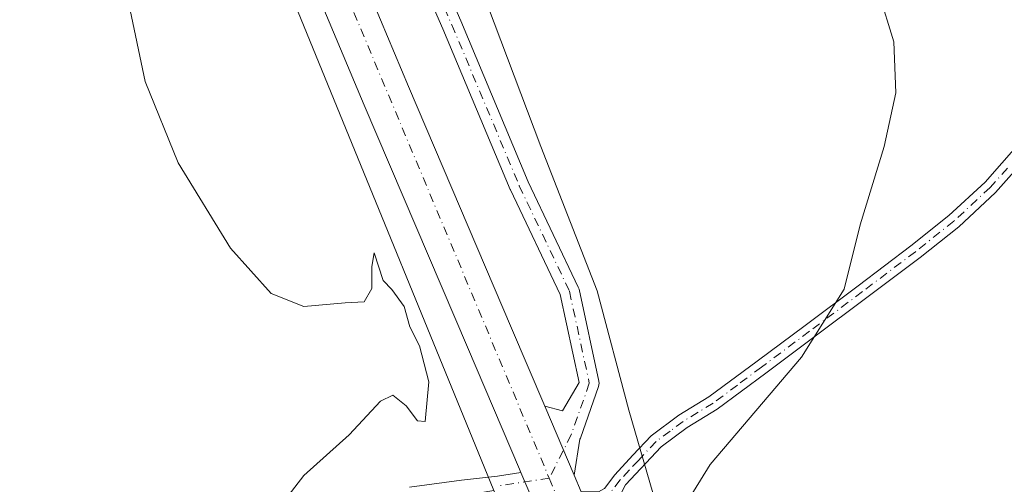
# Model space of a CAD drawing. Units: metres. Extents: x 580267 to 583710, y 4719643 to 4721997.
# Drawn here: x 580858 to 581009, y 4720374 to 4720446 of the extents above; entities that cross this region are included whole.
import ezdxf

# ---------------------------------------------------------------- set-up
doc = ezdxf.new("R2010")
doc.units = ezdxf.units.M
doc.header["$MEASUREMENT"] = 0
doc.linetypes.add('DGN Style 4', pattern=[2.6384748266838614, 1.318413404963828, -0.6592067024819142, 0.001648016756204785, -0.6592067024819142])
for name, color, linetype, lineweight in [('Camino Cxs', 7, 'Continuous', 0), ('Camino eje', 30, 'DGN Style 4', 13), ('Carretera de calzada única Cxs', 7, 'Continuous', 13), ('Carretera de calzada única eje', 7, 'DGN Style 4', 0), ('Cultivos herbáceos CxS', 92, 'Continuous', 0), ('Curva de nivel normal', 30, 'Continuous', 0), ('Núcleo urbano CxS', 7, 'Continuous', 0), ('Pista no pavimentada Cxs', 111, 'Continuous', 0), ('Pista no pavimentada eje', 91, 'DGN Style 4', 0)]:
    doc.layers.add(name, color=color, linetype=linetype, lineweight=lineweight)

# ---------------------------------------------------------------- blocks, each defined once
blk = doc.blocks.new('*U15')
at = {"layer": 'Cultivos herbáceos CxS', "color": 92, "linetype": 'Continuous', "lineweight": 0}
blk.add_polyline3d([(581037.4927000003, 4720362.0889, 477.2712000000029), (581004.0131000001, 4720344.1963, 478.4054999999935), (580997.1083000004, 4720340.506300001, 479.090400000001), (580972.1098999997, 4720330.3498, 482.2881000000052), (580968.7270999998, 4720337.852700001, 480.773000000001), (580956.9961999999, 4720366.8639, 481.2507000000041), (580951.4513999998, 4720385.809599999, 482.9799999999959), (580946.6479000002, 4720404.0647, 483.295100000003), (580938.0011999998, 4720426.162699999, 482.7862000000023), (580929.8350999998, 4720447.7805, 481.9170000000013), (580908.2467999998, 4720493.068700001, 479.7658999999985), (580905.4001000002, 4720511.131300001, 479.2253000000055), (580891.7111000001, 4720537.4575, 479.5966999999946), (580874.8631999996, 4720562.730900001, 480.1728000000003), (580851.6971000005, 4720604.852700001, 481.3570999999939), (580831.6902999999, 4720663.8235, 481.9833999999974)], dxfattribs=at)

msp = doc.modelspace()

# ---------------------------------------------------------------- linework, layer by layer
at = {"layer": 'Camino Cxs', "color": 7, "linetype": 'Continuous', "lineweight": 0, "extrusion": (-0.001630128313264725, 0.003867963257140544, 0.9999911907321603), "elevation": 17794.45876801987, "flags": 128}
msp.add_lwpolyline([(580934.9731390683, 4720342.771973337), (580936.1759586622, 4720339.917951988)], dxfattribs=at)
at = {"layer": 'Camino Cxs', "color": 7, "linetype": 'Continuous', "lineweight": 0}
for points in [[(580944.1801000005, 4720373.350099999, 483.2575999999972), (580946.8201000001, 4720373.3301, 483.2728999999963), (580947.7200999996, 4720373.840100001, 483.2822000000015), (580949.3201000001, 4720375.950099999, 483.3772000000026), (580952.1001000004, 4720378.9301, 483.468399999998), (580954.8800999997, 4720381.9001, 483.1566000000021), (580959.1401000004, 4720385.0601, 482.7629000000015), (580963.7200999996, 4720387.850099999, 482.2734999999957), (580971.0800999999, 4720393.3201, 481.4069000000018), (580978.4401000004, 4720398.800100001, 480.5228999999963), (580986.5401, 4720404.870100001, 479.7856999999931), (580994.6300999997, 4720410.960100001, 479.1728000000003), (581000.4501, 4720415.610099999, 478.811400000006), (581005.9600999998, 4720420.690099999, 478.5072999999975), (581011.0900999998, 4720426.4901, 478.1312000000034)], [(580947.7200999996, 4720373.840100001, 483.2822000000015), (580949.3201000001, 4720375.950099999, 483.3772000000026), (580952.1001000004, 4720378.9301, 483.468399999998), (580954.8800999997, 4720381.9001, 483.1566000000021), (580959.1401000004, 4720385.0601, 482.7629000000015), (580963.7200999996, 4720387.850099999, 482.2734999999957), (580971.0800999999, 4720393.3201, 481.4069000000018), (580978.4401000004, 4720398.800100001, 480.5228999999963), (580986.5401, 4720404.870100001, 479.7856999999931), (580994.6300999997, 4720410.960100001, 479.1728000000003), (581000.4501, 4720415.610099999, 478.811400000006), (581005.9600999998, 4720420.690099999, 478.5072999999975), (581011.0900999998, 4720426.4901, 478.1312000000034)], [(581012.8400999998, 4720425.040100001, 477.9397999999928), (581007.5800999999, 4720419.100099999, 478.3568999999989), (581001.9301000005, 4720413.890100001, 478.6034999999974), (580996.0201000003, 4720409.170100001, 478.922900000005), (580987.9001000002, 4720403.0601, 479.5236000000005), (580979.7901, 4720396.9801, 480.3019000000059), (580972.4301000005, 4720391.5001, 481.5803000000015), (580964.9801000003, 4720385.970100001, 482.4248999999982), (580960.4101, 4720383.1801, 482.9385000000038), (580956.4001000002, 4720380.200099999, 483.4352000000072), (580950.9700999996, 4720374.4001, 483.4902000000002), (580949.6601, 4720371.9301, 483.381899999993), (580948.4200999998, 4720369.420100001, 483.3190999999933), (580947.8000999996, 4720367.840100001, 483.3466000000044), (580947.2200999996, 4720366.2301, 483.3895000000048)], [(581012.8400999998, 4720425.040100001, 477.9397999999928), (581007.5800999999, 4720419.100099999, 478.3568999999989), (581001.9301000005, 4720413.890100001, 478.6034999999974), (580996.0201000003, 4720409.170100001, 478.922900000005), (580987.9001000002, 4720403.0601, 479.5236000000005), (580979.7901, 4720396.9801, 480.3019000000059), (580972.4301000005, 4720391.5001, 481.5803000000015), (580964.9801000003, 4720385.970100001, 482.4248999999982), (580960.4101, 4720383.1801, 482.9385000000038), (580956.4001000002, 4720380.200099999, 483.4352000000072), (580950.9700999996, 4720374.4001, 483.4902000000002)], [(580917.9216999998, 4720374.0419, 484.1662999999971), (580925.8517000005, 4720375.099300001, 484.3432999999932), (580931.3964999998, 4720375.759500001, 483.3993999999948), (580934.9572999999, 4720376.2893, 483.2195000000065), (580936.1601, 4720373.4353, 483.2324999999983)], [(580917.9216999998, 4720374.0419, 484.1662999999971), (580925.8517000005, 4720375.099300001, 484.3432999999932), (580931.3964999998, 4720375.759500001, 483.3993999999948), (580934.9572999999, 4720376.2893, 483.2195000000065)]]:
    msp.add_polyline3d(points, dxfattribs=at)
at = {"layer": 'Camino eje', "color": 30, "linetype": 'DGN Style 4', "lineweight": 13}
for points in [[(581009.4001000002, 4720422.8651, 478.2296999999963), (581006.7701000003, 4720419.895099999, 478.4348999999929), (581001.1901000004, 4720414.7501, 478.7108000000007), (580995.3251, 4720410.065099999, 479.0528000000049), (580987.2200999996, 4720403.965100001, 479.6658000000025), (580979.1151000002, 4720397.890100001, 480.4311000000016), (580971.7550999997, 4720392.4101, 481.4079000000056), (580968.0751, 4720389.675100001, 481.9842000000062), (580964.3501000004, 4720386.9101, 482.3497999999963), (580962.0651000004, 4720385.515100001, 482.5920999999944), (580959.7751000002, 4720384.120100001, 482.8451999999961), (580957.7701000003, 4720382.630100001, 483.0439000000042), (580955.6401000004, 4720381.050100001, 483.288400000005), (580952.9301000005, 4720378.155099999, 483.6040000000066), (580951.5401, 4720376.665100001, 483.5613000000012), (580950.1451000003, 4720375.175100001, 483.4385000000038), (580943.2251000004, 4720366.0493, 483.343399999998)], [(580939.2937000003, 4720375.418099999, 483.2453999999998), (580931.5957000004, 4720374.272500001, 483.293399999995)]]:
    msp.add_polyline3d(points, dxfattribs=at)
at = {"layer": 'Carretera de calzada única Cxs', "color": 7, "linetype": 'Continuous', "lineweight": 13, "extrusion": (0.002832063329527203, -0.006648089871492154, 0.9999738908183344), "elevation": -29253.01297455054, "flags": 128}
msp.add_lwpolyline([(580934.9056985046, 4720296.275094074), (580939.3965149953, 4720285.733461119)], dxfattribs=at)
at = {"layer": 'Carretera de calzada única Cxs', "color": 7, "linetype": 'Continuous', "lineweight": 13, "extrusion": (-0.001630128313264725, 0.003867963257140544, 0.9999911907321603), "elevation": 17794.45876801987, "flags": 128}
msp.add_lwpolyline([(580934.9731390683, 4720342.771973337), (580936.1759586622, 4720339.917951988)], dxfattribs=at)
at = {"layer": 'Carretera de calzada única Cxs', "color": 7, "linetype": 'Continuous', "lineweight": 13, "extrusion": (-0.00600073713364606, 0.01408613875354425, 0.9998827790540594), "elevation": 63488.94161602644, "flags": 128}
msp.add_lwpolyline([(580935.5331198621, 4719949.871276079), (580936.6185547768, 4719947.323623314)], dxfattribs=at)
at = {"layer": 'Carretera de calzada única Cxs', "color": 7, "linetype": 'Continuous', "lineweight": 13}
for points in [[(580711.2966999998, 4720796.366000001, 485.6272999999928), (580711.9600999998, 4720794.710100001, 485.6993999999977), (580719.6201, 4720775.6801, 486.1738999999943), (580728.6001000004, 4720752.4001, 486.7805999999982), (580735.3501000004, 4720736.170100001, 487.1371000000072), (580739.6201, 4720726.0701, 487.3931000000011), (580743.6201, 4720716.920100001, 487.652700000006), (580748.9600999998, 4720705.610099999, 487.7988999999943), (580763.4401000004, 4720678.5001, 488.2287000000069), (580770.7801000001, 4720666.020099999, 488.3588000000018), (580783.6001000004, 4720645.970100001, 488.3901999999944), (580800.8201000001, 4720622.5101, 488.1564999999973), (580812.4600999998, 4720607.0601, 487.6848000000027), (580839.3201000001, 4720572.520099999, 486.0690000000032), (580850.9200999998, 4720557.420100001, 485.1692000000039), (580868.4200999998, 4720531.8201, 483.8727999999974), (580878.9600999998, 4720514.350099999, 483.3089999999939), (580892.0701000001, 4720490.5801, 482.8396000000066), (580897.7500999998, 4720479.440099999, 482.6432999999961), (580903.7301000003, 4720466.460100001, 482.5693000000028), (580910.2600999996, 4720453.220100001, 482.9663), (580917.7500999998, 4720435.3301, 483.0969999999944), (580933.5301000001, 4720398.350099999, 483.5697999999975), (580938.6042999999, 4720386.438899999, 483.2979999999953)], [(580981.8735999997, 4720260.626800001, 486.5188000000053), (580979.2100999998, 4720268.960100001, 486.0007999999943), (580978.7812999999, 4720270.126900001, 485.9321000000054), (580971.4600999998, 4720290.140100001, 484.7439000000013), (580966.6700999998, 4720300.7501, 484.2571999999927), (580964.2801000001, 4720306.460100001, 484.030899999998), (580953.4200999998, 4720332.470100001, 483.6324000000022), (580942.5301000001, 4720358.4901, 483.4101999999984), (580936.7100999998, 4720372.130100001, 483.2464000000036), (580936.1601, 4720373.4353, 483.2324999999983), (580934.9572999999, 4720376.2893, 483.2195000000065), (580934.7377000004, 4720376.810699999, 483.2182999999932), (580926.7801000001, 4720395.4801, 483.2108000000007), (580910.9801000003, 4720432.470100001, 482.8349000000017), (580903.0800999999, 4720451.340100001, 482.617499999993), (580897.3501000004, 4720463.420100001, 482.5304999999935), (580891.3901000004, 4720476.350099999, 482.540399999998), (580885.8201000001, 4720487.2601, 482.6431000000011), (580872.8300999999, 4720510.8301, 483.054099999994), (580862.4801000003, 4720528.0001, 483.7137999999978), (580845.1901000004, 4720553.2601, 485.1738000000041), (580833.7301000003, 4720568.210100001, 486.0567000000011), (580806.8501000004, 4720602.7601, 487.7982000000048), (580795.1601, 4720618.290100001, 488.2630999999965)], [(580934.9572999999, 4720376.2893, 483.2195000000065), (580934.7377000004, 4720376.810699999, 483.2182999999932), (580926.7801000001, 4720395.4801, 483.2108000000007), (580910.9801000003, 4720432.470100001, 482.8349000000017), (580903.0800999999, 4720451.340100001, 482.617499999993), (580897.3501000004, 4720463.420100001, 482.5304999999935), (580891.3901000004, 4720476.350099999, 482.540399999998), (580885.8201000001, 4720487.2601, 482.6431000000011), (580872.8300999999, 4720510.8301, 483.054099999994), (580862.4801000003, 4720528.0001, 483.7137999999978), (580845.1901000004, 4720553.2601, 485.1738000000041), (580833.7301000003, 4720568.210100001, 486.0567000000011), (580806.8501000004, 4720602.7601, 487.7982000000048), (580795.1601, 4720618.290100001, 488.2630999999965)], [(580910.2600999996, 4720453.220100001, 482.9663), (580917.7500999998, 4720435.3301, 483.0969999999944), (580933.5301000001, 4720398.350099999, 483.5697999999975), (580938.6042999999, 4720386.438899999, 483.2979999999953), (580943.0948999999, 4720375.897500001, 483.215200000006), (580944.1801000005, 4720373.350099999, 483.2575999999972), (580945.8227000004, 4720369.4749, 483.3242999999929), (580947.2200999996, 4720366.2301, 483.3895000000048), (580949.3000999996, 4720361.340100001, 483.420499999993), (580960.1901000004, 4720335.300100001, 484.0194999999949), (580960.6001000004, 4720334.360099999, 483.9582999999984), (580964.8591, 4720324.1403, 483.7403999999952), (580969.7001, 4720312.5601, 484.0366000000067), (580971.0701000001, 4720309.290100001, 484.1739999999991), (580972.6601, 4720305.470100001, 484.3515999999945), (580978.0500999996, 4720292.7401, 484.9713000000047), (580985.9200999998, 4720271.2501, 486.3929999999964), (580989.9401000004, 4720258.6601, 487.0512000000017)]]:
    msp.add_polyline3d(points, dxfattribs=at)
at = {"layer": 'Carretera de calzada única eje', "color": 7, "linetype": 'DGN Style 4', "lineweight": 0, "extrusion": (-0.003732036105973738, 0.008893701955016348, 0.9999534859042389), "elevation": 40296.748587177, "flags": 128}
msp.add_lwpolyline([(580937.051238092, 4720203.713701943), (580940.9829764654, 4720194.344531395)], dxfattribs=at)
at = {"layer": 'Carretera de calzada única eje', "color": 7, "linetype": 'DGN Style 4', "lineweight": 0}
msp.add_polyline3d([(580702.5654999996, 4720809.289100001, 485.5010000000038), (580712.1601, 4720784.8201, 486.0957000000053), (580728.8201000001, 4720742.720100001, 487.1530000000057), (580742.8201000001, 4720711.9301, 487.8822999999975), (580754.6601, 4720687.590100001, 488.389599999995), (580766.9401000004, 4720664.140100001, 488.6350999999996), (580781.1201, 4720643.4301, 488.5152999999991), (580826.2801000001, 4720583.350099999, 486.8393999999971), (580850.3901000004, 4720552.220100001, 485.1208000000043), (580866.9401000004, 4720527.5801, 483.8347000000067), (580880.5301000001, 4720504.340100001, 483.0437999999995), (580897.6401000004, 4720472.7601, 482.6787999999942), (580907.2801000001, 4720451.710100001, 482.7468999999983), (580939.2937000003, 4720375.418099999, 483.2453999999998)], dxfattribs=at)
at = {"layer": 'Cultivos herbáceos CxS', "color": 92, "linetype": 'Continuous', "lineweight": 0}
for points in [[(580770.9175000004, 4720747.1479, 483.0951999999961), (580793.7824999997, 4720721.7415, 482.4236999999994), (580814.8425000003, 4720693.309, 483.3591000000015), (580831.6902999999, 4720663.8235, 481.9833999999974), (580851.6971000005, 4720604.852700001, 481.3570999999939), (580874.8631999996, 4720562.730900001, 480.1728000000003), (580891.7111000001, 4720537.4575, 479.5966999999946), (580905.4001000002, 4720511.131300001, 479.2253000000055), (580908.2467999998, 4720493.068700001, 479.7658999999985), (580929.8350999998, 4720447.7805, 481.9170000000013), (580938.0011999998, 4720426.162699999, 482.7862000000023), (580946.6479000002, 4720404.0647, 483.295100000003), (580951.4513999998, 4720385.809599999, 482.9799999999959), (580956.9961999999, 4720366.8639, 481.2507000000041), (580968.7270999998, 4720337.852700001, 480.773000000001), (580972.1098999997, 4720330.3498, 482.2881000000052)], [(580840.5229000002, 4720552.34, 485.2725000000065), (580878.8916999997, 4720493.6161, 483.0690999999933), (580883.1697000006, 4720485.853800001, 482.5666000000056), (580888.6907000003, 4720475.0397, 482.2991000000038), (580894.2008999996, 4720463.085899999, 482.4130000000005), (580902.6293000003, 4720442.489700001, 482.5528999999952), (580930.8357999995, 4720373.562899999, 483.3070000000008)], [(580894.2008999996, 4720463.085899999, 482.4130000000005), (580902.6293000003, 4720442.489700001, 482.5528999999952), (580930.8357999995, 4720373.562899999, 483.3070000000008), (580909.3765000004, 4720370.045299999, 484.1040999999968), (580899.5850999998, 4720364.8617, 484.4106000000029), (580895.5531000001, 4720353.342499999, 484.4679999999935), (580895.5528999995, 4720338.367500001, 484.1573999999965), (580888.0651000004, 4720326.848300001, 485.1132000000071), (580873.0899, 4720323.968699999, 486.3028999999952), (580859.8431000002, 4720323.968900001, 486.7765000000073), (580841.9880999997, 4720327.424900001, 487.7755999999936), (580820.1019000001, 4720331.4571, 489.3475999999937), (580805.1268999996, 4720333.7611, 490.5059000000037), (580786.6961000003, 4720336.065300001, 492.4541999999929), (580749.8344999999, 4720328.0023, 495.1968000000052)]]:
    msp.add_polyline3d(points, dxfattribs=at)
at = {"layer": 'Curva de nivel normal', "color": 30, "linetype": 'Continuous', "lineweight": 0, "flags": 128}
for points, elevation in [([(581015.0599999996, 4720344.890100001), (581007.8600000005, 4720342.620100001), (581000.5800000001, 4720340.720100001), (580982.2400000002, 4720337.3101), (580972.6900000004, 4720337.100099999), (580969.9400000004, 4720338.280099999), (580968.7300000004, 4720339.920100001), (580964.8700000001, 4720348.470100001), (580962.9299999997, 4720352.630100001), (580961.5999999996, 4720357.380100001), (580959.4800000004, 4720363.9301), (580959.2100000001, 4720369.9001), (580963.9100000003, 4720377.530099999), (580977.9000000004, 4720393.9101), (580984.4199999999, 4720404.350099999), (580986.8600000005, 4720414.1501), (580990.54, 4720426.130100001), (580992.3099999996, 4720434.350099999), (580992, 4720442.1601), (580989.7199999997, 4720449.6601)], 480), ([(580874.9600000001, 4720447.970100001), (580877.4699999997, 4720436.110099999), (580882.5300000003, 4720423.6501), (580890.5199999996, 4720410.590100001), (580896.7400000002, 4720403.6501), (580901.7400000002, 4720401.6601), (580908.0800000001, 4720402.220100001), (580910.9800000004, 4720402.4001), (580912.1600000003, 4720404.440099999), (580912.1399999997, 4720407.8201), (580912.4900000002, 4720409.880100001), (580913.9000000004, 4720405.6801), (580915.2199999997, 4720404.290100001), (580917.0800000001, 4720401.700099999), (580917.9600000001, 4720398.550100001), (580919.4199999999, 4720395.690099999), (580920.8499999996, 4720390.140100001), (580920.3200000003, 4720384.0801), (580919.1600000003, 4720384.220100001), (580917.4100000003, 4720386.470100001), (580915.3399999999, 4720388.140100001), (580913.4600000001, 4720387.210100001), (580908.6799999997, 4720382.0801), (580901.7599999999, 4720375.860099999), (580897.1200000001, 4720369.800100001)], 485)]:
    msp.add_lwpolyline(points, dxfattribs=dict(at, elevation=elevation))
at = {"layer": 'Núcleo urbano CxS', "color": 7, "linetype": 'Continuous', "lineweight": 0}
for points in [[(580770.9175000004, 4720747.1479, 483.0951999999961), (580793.7824999997, 4720721.7415, 482.4236999999994), (580814.8425000003, 4720693.309, 483.3591000000015), (580831.6902999999, 4720663.8235, 481.9833999999974), (580851.6971000005, 4720604.852700001, 481.3570999999939), (580874.8631999996, 4720562.730900001, 480.1728000000003), (580891.7111000001, 4720537.4575, 479.5966999999946), (580905.4001000002, 4720511.131300001, 479.2253000000055), (580908.2467999998, 4720493.068700001, 479.7658999999985), (580929.8350999998, 4720447.7805, 481.9170000000013), (580938.0011999998, 4720426.162699999, 482.7862000000023), (580946.6479000002, 4720404.0647, 483.295100000003), (580951.4513999998, 4720385.809599999, 482.9799999999959), (580956.9961999999, 4720366.8639, 481.2507000000041), (580968.7270999998, 4720337.852700001, 480.773000000001), (580972.1098999997, 4720330.3498, 482.2881000000052)], [(580831.6902999999, 4720663.8235, 481.9833999999974), (580851.6971000005, 4720604.852700001, 481.3570999999939), (580874.8631999996, 4720562.730900001, 480.1728000000003), (580891.7111000001, 4720537.4575, 479.5966999999946), (580905.4001000002, 4720511.131300001, 479.2253000000055), (580908.2467999998, 4720493.068700001, 479.7658999999985), (580929.8350999998, 4720447.7805, 481.9170000000013), (580938.0011999998, 4720426.162699999, 482.7862000000023), (580946.6479000002, 4720404.0647, 483.295100000003), (580951.4513999998, 4720385.809599999, 482.9799999999959), (580956.9961999999, 4720366.8639, 481.2507000000041), (580968.7270999998, 4720337.852700001, 480.773000000001), (580972.1098999997, 4720330.3498, 482.2881000000052), (580972.1063000001, 4720320.972300001, 483.594299999997), (581026.7997000003, 4720181.1097, 490.8855999999942)], [(580976.5751, 4720252.392000001, 486.9440000000032), (580971.0626999997, 4720273.147100001, 484.979800000001), (580949.1004999997, 4720322.694900001, 482.0151000000042), (580946.8214999996, 4720329.943700001, 481.8353999999963), (580940.6387, 4720349.6075, 482.1983999999939), (580930.8357999995, 4720373.562899999, 483.3070000000008), (580902.6293000003, 4720442.489700001, 482.5528999999952), (580894.2008999996, 4720463.085899999, 482.4130000000005), (580888.6907000003, 4720475.0397, 482.2991000000038), (580883.1697000006, 4720485.853800001, 482.5666000000056), (580878.8916999997, 4720493.6161, 483.0690999999933), (580840.5229000002, 4720552.34, 485.2725000000065), (580831.3302999996, 4720566.4091, 486.0271999999969), (580804.4676999999, 4720600.936899999, 488.1591000000044), (580792.7525000004, 4720616.500499999, 488.3891000000004)], [(580840.5229000002, 4720552.34, 485.2725000000065), (580878.8916999997, 4720493.6161, 483.0690999999933), (580883.1697000006, 4720485.853800001, 482.5666000000056), (580888.6907000003, 4720475.0397, 482.2991000000038), (580894.2008999996, 4720463.085899999, 482.4130000000005), (580902.6293000003, 4720442.489700001, 482.5528999999952), (580930.8357999995, 4720373.562899999, 483.3070000000008)]]:
    msp.add_polyline3d(points, dxfattribs=at)
at = {"layer": 'Pista no pavimentada Cxs', "color": 111, "linetype": 'Continuous', "lineweight": 0, "extrusion": (0.002832063329527203, -0.006648089871492154, 0.9999738908183344), "elevation": -29253.01297455054, "flags": 128}
msp.add_lwpolyline([(580934.9056985046, 4720296.275094074), (580939.3965149953, 4720285.733461119)], dxfattribs=at)
at = {"layer": 'Pista no pavimentada Cxs', "color": 111, "linetype": 'Continuous', "lineweight": 0}
for points in [[(580861.6579, 4720566.890500001, 481.9677999999985), (580872.9559000004, 4720554.664100001, 481.543399999995), (580873.1530999999, 4720554.4693, 481.5209000000032), (580873.2521000003, 4720554.337099999, 481.5121999999974), (580882.2478999998, 4720540.8433, 481.982600000003), (580882.2988999998, 4720540.761299999, 481.9888000000064), (580894.4863, 4720518.5067, 479.792300000001), (580894.5537, 4720518.366699999, 479.788400000005), (580912.5409000004, 4720475.5153, 480.6146000000008), (580925.7701000003, 4720445.352299999, 482.475099999996), (580936.0800999999, 4720420.767100001, 483.0761000000057), (580943.7379000001, 4720404.659299999, 483.3831999999966), (580943.7927000001, 4720404.5283, 483.3822999999975), (580943.8494999995, 4720404.331900001, 483.3819999999978), (580946.8869000003, 4720390.267100001, 483.2516000000033), (580946.8980999999, 4720390.211100001, 483.2480000000069), (580946.9206999998, 4720389.9505, 483.2353000000003), (580946.8980999999, 4720389.690099999, 483.2277999999933), (580946.8361000001, 4720389.453500001, 483.2247999999963), (580944.0603, 4720381.549699999, 483.1521999999969), (580943.9864999996, 4720381.3781, 483.1551000000036), (580943.0948999999, 4720375.897500001, 483.215200000006)], [(580938.6042999999, 4720386.438899999, 483.2979999999953), (580941.2962999997, 4720385.7325, 483.2679999999964), (580943.8651000002, 4720390.047900001, 483.5979999999981), (580940.9537000004, 4720403.5283, 483.5296999999992), (580933.3557000002, 4720419.510700001, 483.0780999999988), (580933.3271000005, 4720419.5747, 483.077099999995), (580923.0129000006, 4720444.169700001, 483.019100000005), (580909.7839000003, 4720474.3321, 480.8206000000064), (580891.8176999995, 4720517.1339, 480.0985999999976), (580879.7154999999, 4720539.2335, 482.4333000000043), (580870.8841000004, 4720552.480699999, 481.6159999999945), (580869.6602999996, 4720550.532500001, 481.6649999999936)], [(580912.5409000004, 4720475.5153, 480.6146000000008), (580925.7701000003, 4720445.352299999, 482.475099999996), (580936.0800999999, 4720420.767100001, 483.0761000000057), (580943.7379000001, 4720404.659299999, 483.3831999999966), (580943.7927000001, 4720404.5283, 483.3822999999975), (580943.8494999995, 4720404.331900001, 483.3819999999978), (580946.8869000003, 4720390.267100001, 483.2516000000033), (580946.8980999999, 4720390.211100001, 483.2480000000069), (580946.9206999998, 4720389.9505, 483.2353000000003), (580946.8980999999, 4720389.690099999, 483.2277999999933), (580946.8361000001, 4720389.453500001, 483.2247999999963), (580944.0603, 4720381.549699999, 483.1521999999969), (580943.9864999996, 4720381.3781, 483.1551000000036), (580943.0948999999, 4720375.897500001, 483.215200000006), (580938.6042999999, 4720386.438899999, 483.2979999999953), (580941.2962999997, 4720385.7325, 483.2679999999964), (580943.8651000002, 4720390.047900001, 483.5979999999981), (580940.9537000004, 4720403.5283, 483.5296999999992), (580933.3557000002, 4720419.510700001, 483.0780999999988), (580933.3271000005, 4720419.5747, 483.077099999995), (580923.0129000006, 4720444.169700001, 483.019100000005), (580909.7839000003, 4720474.3321, 480.8206000000064)]]:
    msp.add_polyline3d(points, dxfattribs=at)
at = {"layer": 'Pista no pavimentada eje', "color": 91, "linetype": 'DGN Style 4', "lineweight": 0}
msp.add_polyline3d([(580860.2390999999, 4720562.9641, 481.968200000003), (580872.0038999999, 4720553.505100001, 481.6058000000049), (580880.9996999997, 4720540.011299999, 482.1652000000031), (580893.1706999998, 4720517.7863, 479.8521999999939), (580911.1623000001, 4720474.923699999, 480.7109999999957), (580924.3914999999, 4720444.7611, 482.725900000005), (580934.7103000004, 4720420.1547, 483.0819000000047), (580942.3833, 4720404.015100001, 483.4502999999968), (580945.4206999998, 4720389.9505, 483.4070000000065), (580942.6479000002, 4720382.0547, 483.1693999999989), (580939.2937000003, 4720375.418099999, 483.2453999999998)], dxfattribs=at)

# ---------------------------------------------------------------- block references
at = {"layer": 'Cultivos herbáceos CxS', "color": 92, "linetype": 'Continuous', "lineweight": 0}
msp.add_blockref('*U15', (0, 0), dxfattribs=at)

doc.saveas('drawing.dxf')
